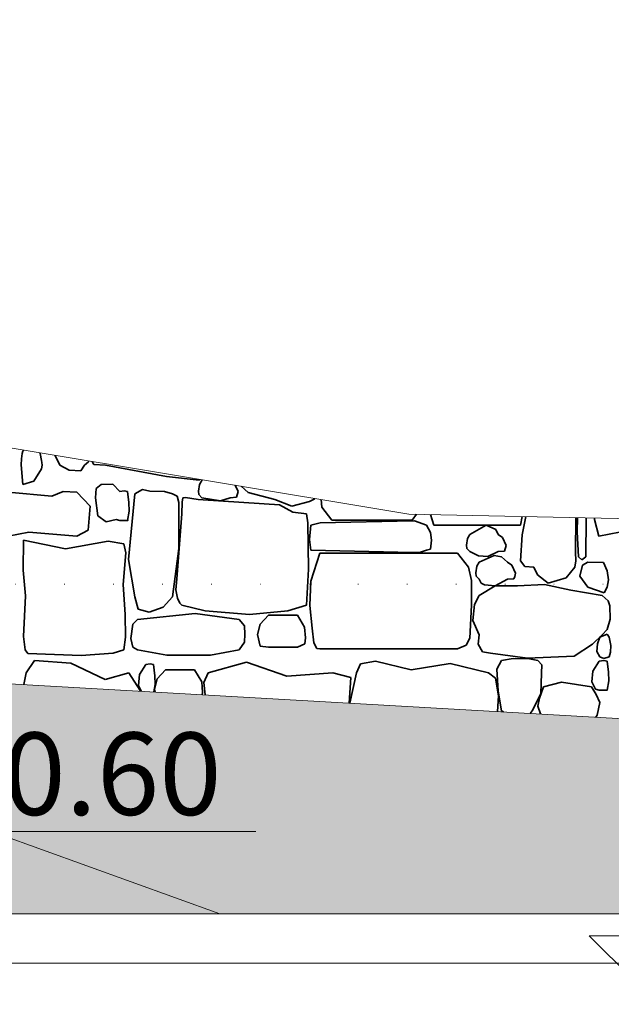
# Model space of a CAD drawing. Units: centimetres. Extents: x -7666 to 20097, y -62800 to -48245.
# Drawn here: x 18589 to 18697, y -49764 to -49585 of the extents above; entities that cross this region are included whole.
import ezdxf

# ---------------------------------------------------------------- set-up
doc = ezdxf.new("R2010")
doc.units = ezdxf.units.CM
doc.header["$MEASUREMENT"] = 0
doc.set_wipeout_variables(frame=1)
doc.linetypes.add('Dense Dotted', pattern=[8.819444, 0, -8.819444])
doc.linetypes.add('Wipeout_Contour', pattern=[100, 0, -100])
for name, color, linetype in [('+medja', 7, 'Continuous'), ('Arh_O_Kotiranje-unutra', 7, 'Continuous'), ('Arh_O_S_Ploce', 7, 'Continuous'), ('Arh_O_S_Zidovi fasadni', 7, 'Continuous'), ('Arh_U_Teren postojeci', 7, 'Continuous')]:
    doc.layers.add(name, color=color, linetype=linetype)
for name, color, linetype, lineweight in [('+medja_Pen_No__1', 7, 'Continuous', 13), ('Arh_O_Kotiranje-unutra_Pen_No__1', 7, 'Continuous', 13), ('Arh_O_Kotiranje-unutra_Pen_No__201', 7, 'Continuous', 5), ('Arh_O_S_Ploce_Pen_No__204', 252, 'Continuous', 5)]:
    doc.layers.add(name, color=color, linetype=linetype, lineweight=lineweight)
for name, color, linetype, lineweight, true_color in [('+medja_Pen_No__5', 7, 'Continuous', 13, 0xcccccc), ('0_Pen_No__5', 7, 'Continuous', 13, 0xcccccc), ('Arh_O_Crtez Filovi_Pen_No__10', 7, 'Continuous', 13, 0x94b19c), ('Arh_O_Crtez Filovi_Pen_No__34', 7, 'Continuous', 35, 0xe8e8e8), ('Arh_O_Crtez Filovi_Pen_No__5', 7, 'Continuous', 13, 0xcccccc)]:
    doc.layers.add(name, color=color, linetype=linetype, lineweight=lineweight, true_color=true_color)
doc.styles.add('GENERATED_STYLE_6', font='TCM_____.TTF')

# ---------------------------------------------------------------- blocks, each defined once
blk = doc.blocks.new('*X7', base_point=(63941.35, -58381.56))
at = {"layer": 'Arh_O_Crtez Filovi_Pen_No__34', "color": 254, "linetype": 'Continuous', "lineweight": 35, "true_color": 0xe8e8e8}
for p, q in [((18589.38, -49663.3), (18589.2, -49663.76)), ((18589.52, -49663.14), (18589.38, -49663.3)), ((18592.48, -49663.76), (18592.37, -49663.62)), ((18589.08, -49664.7), (18589.06, -49665.8)), ((18589.2, -49663.76), (18589.08, -49664.7)), ((18592.77, -49665), (18592.48, -49663.76)), ((18592.84, -49665.35), (18592.77, -49665)), ((18592.87, -49665.89), (18592.84, -49665.35)), ((18595.26, -49664.1), (18596.1, -49665.85)), ((18600.56, -49665.85), (18601.29, -49665.23)), ((18601.29, -49665.23), (18601.29, -49665.09)), ((18601.96, -49665.2), (18602.27, -49665.73)), ((18589.06, -49665.8), (18589.35, -49669.38)), ((18591.37, -49668.79), (18592.75, -49666.56)), ((18592.75, -49666.56), (18592.87, -49665.89)), ((18596.1, -49665.85), (18597.81, -49666.8)), ((18597.81, -49666.8), (18599.94, -49666.89)), ((18599.94, -49666.89), (18600.56, -49665.85)), ((18602.27, -49665.73), (18604.39, -49665.85)), ((18604.39, -49665.85), (18615.51, -49667.93)), ((18589.34, -49669.39), (18591.37, -49668.79)), ((18615.51, -49667.93), (18621.5, -49668.57)), ((18621.5, -49668.57), (18621.57, -49668.45)), ((18621.96, -49668.66), (18621.53, -49669.4)), ((18622.05, -49668.53), (18621.96, -49668.66)), ((18594.63, -49671.5), (18586.69, -49670.81)), ((18596.73, -49670.64), (18594.63, -49671.5)), ((18599.17, -49670.81), (18596.73, -49670.64)), ((18601.62, -49673.35), (18599.17, -49670.81)), ((18602.7, -49670.12), (18602.58, -49671.79)), ((18603.6, -49669.37), (18602.7, -49670.12)), ((18605.77, -49669.32), (18603.6, -49669.37)), ((18607, -49670.67), (18605.77, -49669.32)), ((18607.83, -49670.54), (18607, -49670.67)), ((18608.43, -49670.67), (18607.83, -49670.54)), ((18608.69, -49672.69), (18608.43, -49670.67)), ((18611.14, -49670.29), (18609.73, -49671.1)), ((18612.51, -49670.59), (18611.14, -49670.29)), ((18615.14, -49670.65), (18612.51, -49670.59)), ((18616.65, -49671.1), (18615.14, -49670.65)), ((18621.53, -49669.4), (18621.35, -49670.63)), ((18621.35, -49670.63), (18621.4, -49671.23)), ((18628.59, -49670.68), (18628.07, -49669.53)), ((18628.26, -49671.72), (18628.59, -49670.68)), ((18629.14, -49669.7), (18630.44, -49670.82)), ((18630.44, -49670.82), (18635.25, -49672.12)), ((18602.58, -49671.79), (18603, -49675.07)), ((18609.73, -49671.1), (18608.58, -49683.05)), ((18608.74, -49674.26), (18608.69, -49672.69)), ((18617.46, -49671.53), (18616.65, -49671.1)), ((18617.77, -49672.64), (18617.46, -49671.53)), ((18617.8, -49681.02), (18617.77, -49672.64)), ((18618.39, -49672.58), (18618.32, -49674.75)), ((18618.53, -49671.8), (18618.39, -49672.58)), ((18619.01, -49671.78), (18618.53, -49671.8)), ((18621.28, -49672.14), (18619.01, -49671.78)), ((18633.32, -49672.92), (18621.28, -49672.14)), ((18621.4, -49671.23), (18621.96, -49671.79)), ((18621.96, -49671.79), (18625.38, -49672.39)), ((18625.38, -49672.39), (18627.1, -49671.79)), ((18627.1, -49671.79), (18628.26, -49671.72)), ((18635.25, -49672.12), (18638.34, -49673.33)), ((18638.34, -49673.33), (18641.6, -49672.46)), ((18641.6, -49672.46), (18642.54, -49672)), ((18642.54, -49672), (18642.56, -49671.93)), ((18643.7, -49672.11), (18643.86, -49673.52)), ((18601.26, -49677.68), (18601.62, -49673.35)), ((18608.43, -49675.92), (18608.74, -49674.26)), ((18636.12, -49673.11), (18633.32, -49672.92)), ((18638.57, -49674.42), (18636.12, -49673.11)), ((18641.01, -49674.75), (18638.57, -49674.42)), ((18643.86, -49673.52), (18645.65, -49675.87)), ((18603, -49675.07), (18604.52, -49676.19)), ((18604.52, -49676.19), (18606.33, -49675.76)), ((18606.33, -49675.76), (18607, -49675.92)), ((18607, -49675.92), (18608.43, -49675.92)), ((18618.32, -49674.75), (18617.4, -49686.57)), ((18641.29, -49676.36), (18641.01, -49674.75)), ((18660.69, -49676.01), (18643.51, -49676.36)), ((18645.65, -49675.87), (18660.29, -49675.87)), ((18660.29, -49675.87), (18661.07, -49674.79)), ((18662.9, -49676.77), (18660.69, -49676.01)), ((18663.63, -49674.85), (18664.24, -49676.77)), ((18680.04, -49676.77), (18680.36, -49675.22)), ((18680.98, -49675.23), (18680.31, -49678.58)), ((18690.03, -49681.71), (18690.13, -49675.43)), ((18690.44, -49675.44), (18690.38, -49678.03)), ((18691.91, -49682.58), (18692.03, -49675.47)), ((18693.53, -49675.5), (18693.52, -49675.75)), ((18693.52, -49675.75), (18694.33, -49678.79)), ((18586.69, -49678.79), (18590.42, -49678.04)), ((18590.42, -49678.04), (18599.17, -49678.79)), ((18599.17, -49678.79), (18601.26, -49677.68)), ((18641.43, -49684.8), (18641.29, -49676.36)), ((18641.81, -49676.77), (18641.56, -49679.42)), ((18643.51, -49676.36), (18641.81, -49676.77)), ((18663.65, -49678.14), (18662.9, -49676.77)), ((18664.24, -49676.77), (18680.04, -49676.77)), ((18673.75, -49676.78), (18670.8, -49678.49)), ((18675.54, -49677.61), (18673.75, -49676.78)), ((18675.94, -49678.49), (18675.54, -49677.61)), ((18690.38, -49678.03), (18690.59, -49682.58)), ((18694.33, -49678.79), (18698.06, -49678.04)), ((18589.46, -49679.51), (18589.42, -49685)), ((18597.14, -49681.08), (18589.46, -49679.51)), ((18604.92, -49679.73), (18597.14, -49681.08)), ((18607.75, -49680.21), (18604.92, -49679.73)), ((18641.56, -49679.42), (18641.81, -49681.34)), ((18663.79, -49679.53), (18663.65, -49678.14)), ((18663.65, -49681.16), (18663.79, -49679.53)), ((18670.38, -49679.23), (18670.19, -49680.46)), ((18670.8, -49678.49), (18670.38, -49679.23)), ((18676.77, -49679.05), (18675.94, -49678.49)), ((18677.44, -49680.51), (18676.77, -49679.05)), ((18680.31, -49678.58), (18680.01, -49683.26)), ((18608.1, -49681.86), (18607.75, -49680.21)), ((18616.65, -49689.85), (18617.8, -49681.02)), ((18641.81, -49681.34), (18661.61, -49681.77)), ((18661.61, -49681.77), (18662.9, -49681.34)), ((18662.9, -49681.34), (18663.65, -49681.16)), ((18670.19, -49680.46), (18670.24, -49681.06)), ((18670.24, -49681.06), (18670.8, -49681.62)), ((18670.8, -49681.62), (18672.37, -49682.38)), ((18674.08, -49682.49), (18675.94, -49681.62)), ((18675.94, -49681.62), (18677.1, -49681.54)), ((18677.1, -49681.54), (18677.44, -49680.51)), ((18607.62, -49687.6), (18608.1, -49681.86)), ((18608.58, -49683.05), (18609.73, -49689.85)), ((18643.48, -49681.91), (18641.81, -49687.01)), ((18668.55, -49681.91), (18643.48, -49681.91)), ((18670.53, -49684.43), (18668.55, -49681.91)), ((18672.37, -49682.38), (18674.08, -49682.49)), ((18675.26, -49682.33), (18672.5, -49683.53)), ((18676.57, -49682.59), (18675.26, -49682.33)), ((18677.64, -49683.53), (18676.57, -49682.59)), ((18680.01, -49683.26), (18680.84, -49684.35)), ((18689.93, -49684.45), (18690.12, -49683.3)), ((18690.12, -49683.3), (18690.03, -49681.71)), ((18690.59, -49682.58), (18691.2, -49683.08)), ((18691.2, -49683.08), (18691.91, -49682.58)), ((18589.42, -49685), (18589.82, -49689.69)), ((18641.01, -49691.34), (18641.43, -49684.8)), ((18671.12, -49686.87), (18670.53, -49684.43)), ((18672.07, -49684.27), (18671.89, -49685.49)), ((18672.5, -49683.53), (18672.07, -49684.27)), ((18678.47, -49684.09), (18677.64, -49683.53)), ((18679.13, -49685.54), (18678.47, -49684.09)), ((18680.84, -49684.35), (18682.45, -49684.45)), ((18682.45, -49684.45), (18683.13, -49685.87)), ((18688.37, -49686.4), (18689.93, -49684.45)), ((18691.36, -49684.1), (18690.87, -49686.07)), ((18692.28, -49683.53), (18691.36, -49684.1)), ((18695.16, -49683.61), (18692.28, -49683.53)), ((18695.84, -49685.14), (18695.16, -49683.61)), ((18696.09, -49686.76), (18695.84, -49685.14)), ((18617.4, -49686.57), (18617.25, -49688.59)), ((18641.81, -49687.01), (18641.67, -49691.41)), ((18671.13, -49691.35), (18671.12, -49686.87)), ((18671.89, -49685.49), (18671.93, -49686.09)), ((18671.93, -49686.09), (18672.5, -49686.65)), ((18672.5, -49686.65), (18672.87, -49687.36)), ((18675.43, -49687.86), (18677.64, -49686.65)), ((18677.64, -49686.65), (18678.79, -49686.58)), ((18678.79, -49686.58), (18679.02, -49686.16)), ((18679.02, -49686.16), (18679.13, -49685.54)), ((18683.13, -49685.87), (18685.07, -49687.38)), ((18685.07, -49687.38), (18688.37, -49686.4)), ((18690.87, -49686.07), (18692.28, -49688.11)), ((18695.84, -49688.11), (18696.09, -49686.76)), ((18608.01, -49693.07), (18607.62, -49687.6)), ((18617.25, -49688.59), (18617.54, -49690.12)), ((18675.43, -49687.86), (18672.53, -49689.59)), ((18672.87, -49687.36), (18673.45, -49687.68)), ((18673.45, -49687.68), (18675.43, -49687.86)), ((18679.48, -49687.84), (18675.43, -49687.86)), ((18684.42, -49687.58), (18679.48, -49687.84)), ((18689.22, -49688.64), (18684.42, -49687.58)), ((18694.89, -49689.59), (18689.22, -49688.64)), ((18692.28, -49688.11), (18695.26, -49689.11)), ((18695.26, -49689.11), (18695.84, -49688.11)), ((18589.82, -49689.69), (18589.49, -49697.06)), ((18609.73, -49689.85), (18610.36, -49692.07)), ((18614.93, -49691.75), (18616.65, -49689.85)), ((18617.54, -49690.12), (18617.94, -49691.01)), ((18672.53, -49689.59), (18671.65, -49691.22)), ((18696, -49690.55), (18694.89, -49689.59)), ((18696.31, -49691.46), (18696, -49690.55)), ((18610.36, -49692.07), (18612.39, -49692.66)), ((18612.39, -49692.66), (18614.93, -49691.75)), ((18617.94, -49691.01), (18618.32, -49691.34)), ((18618.32, -49691.34), (18622.58, -49692.4)), ((18622.58, -49692.4), (18630.68, -49693.09)), ((18630.68, -49693.09), (18637.64, -49692.38)), ((18637.64, -49692.38), (18641.01, -49691.34)), ((18641.67, -49691.41), (18642.05, -49695.58)), ((18670.8, -49697.39), (18671.13, -49691.35)), ((18671.65, -49691.22), (18671.37, -49694.18)), ((18696.38, -49693.93), (18696.31, -49691.46)), ((18608.03, -49697.22), (18608.01, -49693.07)), ((18610.27, -49693.99), (18609.41, -49694.8)), ((18620.76, -49692.89), (18610.27, -49693.99)), ((18628.8, -49693.99), (18620.76, -49692.89)), ((18629.76, -49695.14), (18628.8, -49693.99)), ((18634.12, -49693.19), (18632.59, -49694.82)), ((18639.41, -49693.19), (18634.12, -49693.19)), ((18640.7, -49695.37), (18639.41, -49693.19)), ((18671.37, -49694.18), (18672.53, -49696.74)), ((18695.81, -49695.79), (18696.38, -49693.93)), ((18609.41, -49694.8), (18609.02, -49697.42)), ((18629.81, -49696.65), (18629.76, -49695.14)), ((18632.59, -49694.82), (18632.11, -49696.69)), ((18640.83, -49697.3), (18640.7, -49695.37)), ((18642.05, -49695.58), (18642.4, -49698.23)), ((18694.89, -49696.74), (18695.81, -49695.79)), ((18589.49, -49697.06), (18589.75, -49699.48)), ((18607.75, -49699.48), (18608.03, -49697.22)), ((18609.02, -49697.42), (18609.42, -49699.03)), ((18629.72, -49698.09), (18629.81, -49696.65)), ((18632.11, -49696.69), (18632.61, -49698.84)), ((18640.73, -49698.38), (18640.83, -49697.3)), ((18670.14, -49698.67), (18670.8, -49697.39)), ((18672.53, -49696.74), (18672.3, -49698.44)), ((18693.18, -49698.44), (18694.89, -49696.74)), ((18694.52, -49697.22), (18694.09, -49698.41)), ((18695.82, -49696.63), (18694.52, -49697.22)), ((18696.19, -49697.22), (18695.82, -49696.63)), ((18696.49, -49698.71), (18696.19, -49697.22)), ((18589.75, -49699.48), (18590.27, -49700.16)), ((18605.82, -49700.12), (18607.75, -49699.48)), ((18609.42, -49699.03), (18610.27, -49699.5)), ((18610.27, -49699.5), (18615.57, -49700.49)), ((18623.56, -49700.47), (18628.8, -49699.5)), ((18628.8, -49699.5), (18629.72, -49698.09)), ((18632.61, -49698.84), (18634.12, -49699.02)), ((18634.12, -49699.02), (18639.41, -49699.02)), ((18639.41, -49699.02), (18640.73, -49698.38)), ((18642.4, -49698.23), (18642.93, -49699.25)), ((18642.93, -49699.25), (18643.48, -49699.29)), ((18643.48, -49699.29), (18668.55, -49699.29)), ((18668.55, -49699.29), (18670.14, -49698.67)), ((18672.3, -49698.44), (18673.09, -49699.87)), ((18689.8, -49700.66), (18693.18, -49698.44)), ((18694.09, -49698.41), (18693.96, -49699.82)), ((18696.45, -49699.91), (18696.49, -49698.71)), ((18590.27, -49700.16), (18600.01, -49700.51)), ((18600.01, -49700.51), (18605.82, -49700.12)), ((18615.57, -49700.49), (18623.56, -49700.47)), ((18673.09, -49699.87), (18674.56, -49700.09)), ((18674.56, -49700.09), (18681.31, -49701.03)), ((18678.67, -49701.08), (18676.6, -49701.47)), ((18681.69, -49701.17), (18678.67, -49701.08)), ((18681.31, -49701.03), (18689.8, -49700.66)), ((18683.2, -49701.47), (18681.69, -49701.17)), ((18693.96, -49699.82), (18694.52, -49700.77)), ((18694.52, -49700.77), (18695.21, -49701.08)), ((18695.21, -49701.08), (18696.19, -49700.77)), ((18696.19, -49700.77), (18696.45, -49699.91)), ((18591.49, -49701.46), (18589.95, -49703.67)), ((18598.09, -49701.94), (18591.49, -49701.46)), ((18604.38, -49704.89), (18598.09, -49701.94)), ((18611.75, -49702.2), (18610.58, -49704.01)), ((18612.58, -49702.07), (18611.75, -49702.2)), ((18613.17, -49702.2), (18612.58, -49702.07)), ((18613.43, -49704.21), (18613.17, -49702.2)), ((18615.37, -49703.16), (18613.83, -49704.79)), ((18620.65, -49703.16), (18615.37, -49703.16)), ((18621.95, -49705.34), (18620.65, -49703.16)), ((18630.09, -49701.76), (18623.13, -49703.67)), ((18637.43, -49704.3), (18630.09, -49701.76)), ((18650.85, -49702.05), (18650.16, -49703.67)), ((18653.6, -49701.59), (18650.85, -49702.05)), ((18660.1, -49703.16), (18653.6, -49701.59)), ((18667.24, -49702.02), (18660.1, -49703.16)), ((18674.2, -49703.67), (18667.24, -49702.02)), ((18676.6, -49701.47), (18675.75, -49703.03)), ((18675.75, -49703.03), (18675.97, -49707.06)), ((18683.94, -49702.26), (18683.2, -49701.47)), ((18683.89, -49703.75), (18683.94, -49702.26)), ((18694.38, -49701.58), (18693.21, -49703.39)), ((18695.21, -49701.45), (18694.38, -49701.58)), ((18695.81, -49701.58), (18695.21, -49701.45)), ((18696.07, -49703.59), (18695.81, -49701.58)), ((18589.95, -49703.67), (18589.54, -49705.82)), ((18608.69, -49703.67), (18604.38, -49704.89)), ((18610.73, -49706.9), (18608.69, -49703.67)), ((18610.58, -49704.01), (18610.41, -49705.98)), ((18613.83, -49704.79), (18613.36, -49706.66)), ((18613.49, -49705.79), (18613.43, -49704.21)), ((18623.13, -49703.67), (18622.31, -49705.47)), ((18645.82, -49703.67), (18637.43, -49704.3)), ((18649.1, -49704.52), (18645.82, -49703.67)), ((18648.82, -49709.19), (18649.1, -49704.52)), ((18650.16, -49703.67), (18648.95, -49709.2)), ((18675.45, -49704.66), (18674.2, -49703.67)), ((18676.05, -49707.91), (18675.45, -49704.66)), ((18683.76, -49707.52), (18683.89, -49703.75)), ((18693.21, -49703.39), (18693.04, -49705.36)), ((18696.12, -49705.16), (18696.07, -49703.59)), ((18610.41, -49705.98), (18610.94, -49707.04)), ((18613.23, -49707.17), (18613.49, -49705.79)), ((18613.36, -49706.66), (18613.48, -49707.18)), ((18622.07, -49707.26), (18621.95, -49705.34)), ((18622.31, -49705.47), (18622.56, -49707.7)), ((18684.22, -49706.27), (18683.49, -49708.31)), ((18687.48, -49705.37), (18684.22, -49706.27)), ((18692.99, -49706.27), (18687.48, -49705.37)), ((18693.8, -49707.64), (18692.99, -49706.27)), ((18693.04, -49705.36), (18693.71, -49706.67)), ((18693.71, -49706.67), (18694.38, -49706.82)), ((18695.81, -49706.82), (18696.12, -49705.16)), ((18610.73, -49707.02), (18610.73, -49706.9)), ((18622.04, -49707.67), (18622.07, -49707.26)), ((18675.83, -49710.73), (18676.05, -49707.91)), ((18675.97, -49707.06), (18676.6, -49710.64)), ((18682.16, -49710.64), (18683.76, -49707.52)), ((18683.49, -49708.31), (18683.2, -49709.75)), ((18694.52, -49709.11), (18693.8, -49707.64)), ((18694.38, -49706.82), (18695.81, -49706.82)), ((18683.2, -49709.75), (18683.67, -49711.18)), ((18694, -49711.41), (18694.52, -49709.11)), ((18676.6, -49710.64), (18676.93, -49710.79)), ((18681.8, -49711.07), (18682.16, -49710.64)), ((18693.76, -49711.75), (18694, -49711.41))]:
    blk.add_line(p, q, dxfattribs=at)
for p in [(18608.43, -49675.92), (18695.81, -49706.82)]:
    blk.add_point(p, dxfattribs=at)
blk = doc.blocks.new('Fill_2_1', base_point=(63941.35, -58131.56))
at = {"layer": 'Arh_O_Crtez Filovi_Pen_No__34', "color": 254, "linetype": 'Continuous', "lineweight": 35, "true_color": 0xe8e8e8}
blk.add_blockref('*X7', (63941.35, -58381.56), dxfattribs=at)
blk = doc.blocks.new('Dimension_15_1', base_point=(18571.2, -49747.57))
at = {"layer": 'Arh_O_Kotiranje-unutra_Pen_No__1', "color": 7, "linetype": 'Continuous', "lineweight": 13}
for p, q in [((18571.2, -49747.57), (18571.2, -49687.57)), ((18571.2, -49747.57), (18556.2, -49732.57)), ((18556.2, -49732.57), (18571.2, -49732.57)), ((18571.2, -49732.57), (18631.82, -49732.57))]:
    blk.add_line(p, q, dxfattribs=at)
at = {"layer": 'Arh_O_Kotiranje-unutra_Pen_No__201', "color": 7, "linetype": 'Continuous', "lineweight": 5}
for q in [(18559.95, -49747.57), (18582.45, -49747.57)]:
    blk.add_line((18571.2, -49747.57), q, dxfattribs=at)
at = {"layer": 'Arh_O_Kotiranje-unutra_Pen_No__1', "color": 7, "lineweight": 13, "insert": (18578.7, -49729.57), "char_height": 15, "attachment_point": 7, "style": 'GENERATED_STYLE_6'}
blk.add_mtext('\\A1;{\\pql;\\fTw Cen MT|b0|i0|c238|p34;-0.60}', dxfattribs=at)
blk = doc.blocks.new('Dimension_18_1', base_point=(18707.54, -49766.57))
at = {"layer": 'Arh_O_Kotiranje-unutra_Pen_No__1', "color": 7, "linetype": 'Continuous', "lineweight": 13}
for p, q in [((18707.54, -49766.57), (18707.54, -49706.57)), ((18707.54, -49766.57), (18692.54, -49751.57)), ((18692.54, -49751.57), (18707.54, -49751.57)), ((18707.54, -49751.57), (18768.16, -49751.57))]:
    blk.add_line(p, q, dxfattribs=at)
at = {"layer": 'Arh_O_Kotiranje-unutra_Pen_No__201', "color": 7, "linetype": 'Continuous', "lineweight": 5}
for q in [(18696.29, -49766.57), (18718.79, -49766.57)]:
    blk.add_line((18707.54, -49766.57), q, dxfattribs=at)
at = {"layer": 'Arh_O_Kotiranje-unutra_Pen_No__1', "color": 7, "lineweight": 13, "insert": (18715.04, -49748.57), "char_height": 15, "attachment_point": 7, "style": 'GENERATED_STYLE_6'}
blk.add_mtext('\\A1;{\\pql;\\fTw Cen MT|b0|i0|c238|p34;-0.80}', dxfattribs=at)

msp = doc.modelspace()

# ---------------------------------------------------------------- wipeouts: each hides what was drawn before it
at = {"color": 254, "linetype": 'Wipeout_Contour', "lineweight": 0, "ltscale": 478335.749054}
msp.add_wipeout([(18468.94, -49705.69), (18525.51, -49747.57), (18741.03, -49747.57), (18811.03, -49747.57), (18811.03, -49747.98), (18916.33, -49724.42), (18916.33, -49724.42), (18887.26, -49723.14), (18659.7, -49714.77)], dxfattribs=at).dxf.layer = 'Arh_U_Teren postojeci'

# ---------------------------------------------------------------- next in the draw order: wipeouts: each hides what was drawn before it
at = {"color": 254, "linetype": 'Wipeout_Contour', "lineweight": 0, "ltscale": 1112085.890015368}
msp.add_wipeout([(18659.7, -49674.76), (18115.85, -49584.72), (18115.85, -49687.57), (18240.18, -49687.57), (18240.18, -49686.88), (18250.29, -49687.57), (18325.91, -49687.57), (18325.91, -49635.88), (18326.31, -49632.96), (18327.46, -49630.25), (18329.3, -49627.95), (18331.67, -49626.21), (18334.43, -49625.17), (18337.36, -49624.89), (18340.26, -49625.41), (18342.92, -49626.67), (18459.73, -49702.92), (18547.4, -49716.89), (18581.5, -49731.8), (18636.32, -49751.57), (18659.7, -49751.57)], dxfattribs=at).dxf.layer = '+medja'

# ---------------------------------------------------------------- next in the draw order: wipeouts: each hides what was drawn before it
at = {"color": 254, "linetype": 'Wipeout_Contour', "lineweight": 0, "ltscale": 691632.068955}
msp.add_wipeout([(18659.7, -49751.57), (18786.02, -49751.57), (18786.02, -49767.57), (18819.02, -49767.57), (18819.02, -49783.57), (18852.02, -49783.57), (18852.02, -49794.42), (18887.06, -49788.44), (18912.89, -49815.57), (18915.98, -49815.57), (18915.98, -49680.92), (18941.21, -49680.92), (18659.7, -49674.76)], dxfattribs=at).dxf.layer = '+medja'
at = {"color": 254, "linetype": 'Wipeout_Contour', "lineweight": 0, "ltscale": 318562.475615}
msp.add_wipeout([(18522.93, -49740.57), (18536.04, -49740.57), (18551.04, -49740.57), (18551.04, -49751.57), (18636.32, -49751.57), (18581.5, -49731.8)], dxfattribs=at).dxf.layer = 'Arh_O_S_Ploce'

# ---------------------------------------------------------------- next in the draw order: hatches: boundary and pattern name
at = {"layer": 'Arh_O_Crtez Filovi_Pen_No__10', "linetype": 'Continuous', "lineweight": 0, "true_color": 0xe4ebe6}
msp.add_hatch(color=254, dxfattribs=at).paths.add_polyline_path([(18416.04, -49747.57), (18811.03, -49747.57), (18811.03, -49822.57), (18921.05, -49822.57), (18921.05, -49833.23), (18981.43, -49845.03), (19013.56, -49849.31), (19040.56, -49848.23), (19060.77, -49851.21), (19065.58, -49850.25), (19112.77, -49851.58), (19112.77, -49842.48), (18916.34, -49724.43), (18416.33, -49695.95)])

# ---------------------------------------------------------------- next in the draw order: linework, layer by layer
at = {"layer": '+medja_Pen_No__1', "color": 7, "linetype": 'Dense Dotted', "lineweight": 13}
msp.add_line((16081.62, -49687.57), (19738.35, -49687.57), dxfattribs=at)
at = {"layer": '+medja_Pen_No__5', "color": 254, "linetype": 'Continuous', "lineweight": 13, "true_color": 0xcccccc}
for p, q in [((18115.85, -49584.72), (18659.7, -49674.76)), ((18659.7, -49674.76), (18941.21, -49680.92))]:
    msp.add_line(p, q, dxfattribs=at)
at = {"layer": '0_Pen_No__5', "color": 254, "linetype": 'Continuous', "lineweight": 13, "true_color": 0xcccccc}
msp.add_line((18436.04, -49747.57), (18811.03, -49747.57), dxfattribs=at)
at = {"layer": 'Arh_O_Crtez Filovi_Pen_No__5', "color": 254, "linetype": 'Continuous', "lineweight": 13, "true_color": 0xcccccc, "flags": 128}
msp.add_lwpolyline([(18416.04, -49747.57), (18811.03, -49747.57), (18811.03, -49822.57), (18921.05, -49822.57), (18921.05, -49833.23), (18981.43, -49845.03), (19013.56, -49849.31), (19040.56, -49848.23), (19060.77, -49851.21), (19065.58, -49850.25), (19112.77, -49851.58), (19112.77, -49842.48), (18916.34, -49724.43), (18416.33, -49695.95)], close=True, dxfattribs=at)
at = {"layer": 'Arh_O_S_Ploce_Pen_No__204', "color": 252, "linetype": 'Continuous', "lineweight": 5}
msp.add_line((18625.23, -49747.57), (18581.5, -49731.8), dxfattribs=at)

# ---------------------------------------------------------------- next in the draw order: block references
at = {"layer": 'Arh_O_Crtez Filovi_Pen_No__34', "color": 254, "linetype": 'Continuous', "lineweight": 35, "true_color": 0xe8e8e8}
msp.add_blockref('Fill_2_1', (63941.35, -58131.56), dxfattribs=at)
at = {"layer": 'Arh_O_Kotiranje-unutra', "color": 7, "linetype": 'Continuous', "lineweight": 5}
for name, p in [('Dimension_15_1', (18571.2, -49747.57)), ('Dimension_18_1', (18707.54, -49766.57))]:
    msp.add_blockref(name, p, dxfattribs=at)

# ---------------------------------------------------------------- next in the draw order: wipeouts: each hides what was drawn before it
at = {"color": 254, "linetype": 'Wipeout_Contour', "lineweight": 0, "ltscale": 212549.943433}
msp.add_wipeout([(18638.52, -49756.57), (18638.52, -49761.57), (18651.02, -49761.57), (18651.02, -49756.57)], dxfattribs=at).dxf.layer = 'Arh_O_S_Zidovi fasadni'

# ---------------------------------------------------------------- next in the draw order: linework, layer by layer
at = {"layer": '0_Pen_No__5', "color": 254, "linetype": 'Continuous', "lineweight": 13, "true_color": 0xcccccc}
msp.add_line((18811.03, -49756.57), (18436.04, -49756.57), dxfattribs=at)

doc.saveas('drawing.dxf')
